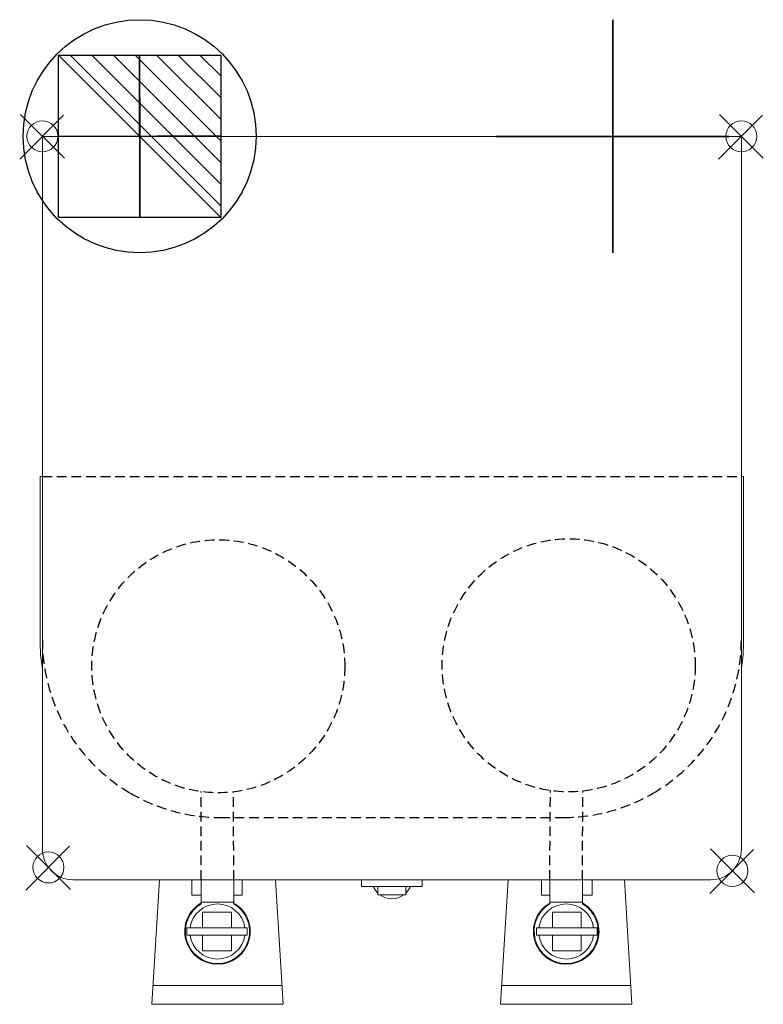
# Model space of a CAD drawing. Units: millimetres. Extents: x -15 to 472, y -567 to 77.
import ezdxf

# ---------------------------------------------------------------- set-up
doc = ezdxf.new("R2010")
doc.units = ezdxf.units.MM
doc.linetypes.add('NASCOSTA', pattern=[9.525, 6.35, -3.175])
doc.layers.add('PQ_200_3D', color=1, linetype='Continuous', lineweight=9)
doc.layers.add('PQ_INS_3D', color=3, linetype='Continuous', lineweight=9)
doc.layers.add('PQ_204_2D', color=7, linetype='Continuous')
doc.layers.add('PQ_CON_ELECTRICITY_INT', color=7, linetype='Continuous')

# ---------------------------------------------------------------- blocks, each defined once
blk = doc.blocks.new('PQ_204_2D_dwg_INSERTION POINT-1500070-Level 1')
at = {"layer": 'PQ_INS_3D'}
for p, q in [((346, 346), (-372, -372)), ((358, -360), (-360, 358))]:
    blk.add_line(p, q, dxfattribs=at)
blk.add_circle((-1, -1), 254, dxfattribs=at)
blk = doc.blocks.new('PQ_204_2D_dwg-1500069-Level 1')
at = {"xscale": 0.04, "yscale": 0.04, "zscale": 0.04}
blk.add_blockref('PQ_204_2D_dwg_INSERTION POINT-1500070-Level 1', (0.5, 0.74), dxfattribs=at)
blk = doc.blocks.new('QF_GRINDMASTER_GRN004 - QF_GRINDMASTER_GRN004-1562481-Level 1')
at = {"layer": 'PQ_200_3D'}
for p, q in [((1.5, -466), (1.5, 0)), ((1.5, 0), (458.5, 0)), ((458.5, 0), (458.5, -466)), ((0, -222.28), (0, -329.08)), ((0, -222.28), (1.5, -222.28)), ((460, -222.28), (458.5, -222.28)), ((460, -222.28), (460, -329.08)), ((438.5, -486), (21.5, -486)), ((73.02, -567.4), (78, -486)), ((99.11, -496.1), (99.11, -486)), ((105.27, -500.58), (105.27, -486)), ((126.73, -500.58), (126.73, -486)), ((132.21, -496.1), (132.21, -486)), ((158.98, -567.4), (154, -486)), ((210.18, -490.37), (210.18, -486)), ((249.82, -490.37), (249.82, -486)), ((301.02, -567.4), (306, -486)), ((327.79, -496.1), (327.79, -486)), ((333.27, -500.58), (333.27, -486)), ((354.73, -500.58), (354.73, -486)), ((360.89, -496.1), (360.89, -486)), ((386.98, -567.4), (382, -486)), ((210.18, -490.37), (249.82, -490.37)), ((220.8, -495.85), (220.8, -490.37)), ((239.2, -495.85), (239.2, -490.37)), ((99.11, -496.1), (105.27, -496.1)), ((105.27, -500.58), (126.73, -500.58)), ((105.37, -501.75), (105.37, -500.58)), ((126.63, -501.75), (126.63, -500.58)), ((132.21, -496.1), (126.73, -496.1)), ((220.8, -495.85), (239.2, -495.85)), ((327.79, -496.1), (333.27, -496.1)), ((354.73, -500.58), (333.27, -500.58)), ((333.37, -501.75), (333.37, -500.58)), ((354.63, -501.75), (354.63, -500.58)), ((360.89, -496.1), (354.73, -496.1)), ((106.28, -507.11), (106.28, -517.42)), ((106.28, -507.11), (125.05, -507.11)), ((125.05, -507.11), (125.05, -517.42)), ((334.95, -507.11), (334.95, -517.42)), ((353.72, -507.11), (334.95, -507.11)), ((353.72, -507.11), (353.72, -517.42)), ((135.48, -517.42), (95.85, -517.42)), ((95.85, -517.42), (95.85, -522.17)), ((135.48, -522.17), (135.48, -517.42)), ((324.52, -522.17), (324.52, -517.42)), ((324.52, -517.42), (364.15, -517.42)), ((364.15, -517.42), (364.15, -522.17)), ((95.85, -522.17), (135.48, -522.17)), ((106.28, -532.48), (106.28, -522.17)), ((125.05, -532.48), (125.05, -522.17)), ((364.15, -522.17), (324.52, -522.17)), ((334.95, -532.48), (334.95, -522.17)), ((353.72, -532.48), (353.72, -522.17)), ((106.28, -532.48), (125.05, -532.48)), ((353.72, -532.48), (334.95, -532.48)), ((158.22, -555.04), (73.78, -555.04)), ((301.78, -555.04), (386.22, -555.04)), ((73.02, -567.4), (158.98, -567.4)), ((386.98, -567.4), (301.02, -567.4))]:
    blk.add_line(p, q, dxfattribs=at)
for centre, radius, start, end in [((117.66, -329.08), 117.66, 180, 189.15863), ((342.34, -329.08), 117.66, 350.84137, 0), ((21.5, -466), 20, 180, 270), ((438.5, -466), 20, 270, 0), ((230, -485.15), 13.22, 203.2631, 225.91919), ((230, -485.15), 13.22, 314.08081, 336.7369), ((116, -519.79), 21.45, 119.69261, 61.27186), ((116, -519.81), 20.95, 120.47646, 59.52354), ((116, -519.79), 18.02, 7.58321, 172.41679), ((230, -485.15), 13.22, 234.04368, 305.95632), ((344, -519.79), 21.45, 118.72814, 60.30739), ((344, -519.81), 20.95, 120.47646, 59.52354), ((344, -519.79), 18.02, 7.58321, 172.41679), ((116, -519.79), 18.02, 187.58321, 352.41679), ((344, -519.79), 18.02, 187.58321, 352.41679)]:
    blk.add_arc(centre, radius, start, end, dxfattribs=at)
blk = doc.blocks.new('*X6')
at = {"color": 0}
for p, q in [((286.774344, 2204.447934), (296.618251, 2214.291842)), ((286.774344, 2205.862148), (295.204037, 2214.291842)), ((286.774344, 2207.276361), (293.789824, 2214.291842)), ((286.774344, 2208.690575), (292.37561, 2214.291842)), ((286.774344, 2210.104788), (290.961397, 2214.291842)), ((286.774344, 2211.519002), (289.547183, 2214.291842)), ((286.774344, 2212.933216), (288.13297, 2214.291842))]:
    blk.add_line(p, q, dxfattribs=at)
blk = doc.blocks.new('ELECTRICITY')
for p, q in [((2.121, 2.121), (-2.121, 2.121)), ((-2.121, 2.121), (-2.121, -2.121)), ((-2.121, -2.121), (2.121, 2.121)), ((2.121, -2.121), (2.121, 2.121)), ((-2.121, -2.121), (2.121, -2.121))]:
    blk.add_line(p, q)
at = {"extrusion": (-1, 0, 0)}
for p, q in [((0, -2.121, 2.121), (0, 2.121, 2.121)), ((0, 2.121, -2.121), (0, -2.121, -2.121)), ((0, 2.121, 2.121), (0, 2.121, -2.121)), ((0, 2.121, -2.121), (0, -2.121, 2.121)), ((0, -2.121, -2.121), (0, -2.121, 2.121))]:
    blk.add_line(p, q, dxfattribs=at)
at = {"extrusion": (0, -1, 0)}
for p, q in [((2.121, 0, 2.121), (-2.121, 0, 2.121)), ((-2.121, 0, -2.121), (2.121, 0, -2.121)), ((-2.121, 0, 2.121), (-2.121, 0, -2.121)), ((-2.121, 0, -2.121), (2.121, 0, 2.121)), ((2.121, 0, -2.121), (2.121, 0, 2.121))]:
    blk.add_line(p, q, dxfattribs=at)
at = {"xscale": 0.4000000000000909, "yscale": 0.4000000000000909, "zscale": 0.4000000000000909}
blk.add_blockref('*X6', (-116.831, -883.595), dxfattribs=at)
at = {"extrusion": (-1, 0, 0), "xscale": 0.3999999999999773, "yscale": 0.3999999999999773, "zscale": 0.3999999999999773}
blk.add_blockref('*X6', (-116.831, -883.595), dxfattribs=at)
at = {"extrusion": (0, -1, 0), "xscale": 0.4000000000000909, "yscale": 0.4000000000000909, "zscale": 0.4000000000000909}
blk.add_blockref('*X6', (-116.831, -883.595), dxfattribs=at)

msp = doc.modelspace()

# ---------------------------------------------------------------- linework, layer by layer
msp.add_circle((63.81, 0.75, -0.06), 76.2)
at = {"extrusion": (-1, 0, 0)}
msp.add_circle((-0.69, -0.06, -373.19), 76.2, dxfattribs=at)
at = {"extrusion": (0, -1, 0)}
msp.add_circle((373.19, -0.06, -0.69), 76.2, dxfattribs=at)
at = {"layer": 'PQ_204_2D', "color": 8, "linetype": 'NASCOSTA'}
for p, q in [((0.19, -221.59), (457.19, -221.59)), ((103.97, -485.31), (103.91, -427.69)), ((125.42, -485.31), (125.05, -427.88)), ((331.97, -485.31), (332.35, -426.98)), ((353.42, -485.31), (353.48, -427.35)), ((116.35, -444.55), (341.04, -444.55))]:
    msp.add_line(p, q, dxfattribs=at)
for centre in [(115.21, -345.74), (344.33, -345.14)]:
    msp.add_circle(centre, 82.72, dxfattribs=at)
for centre, start, end in [((116.35, -328.39), 180, 239.79183), ((341.04, -328.39), 300.20817, 360), ((116.35, -328.39), 239.79183, 270), ((341.04, -328.39), 270, 300.20817)]:
    msp.add_arc(centre, 116.16, start, end, dxfattribs=at)

# ---------------------------------------------------------------- block references
at = {"layer": 'PQ_200_3D'}
msp.add_blockref('QF_GRINDMASTER_GRN004 - QF_GRINDMASTER_GRN004-1562481-Level 1', (-1.3, 0.69), dxfattribs=at)
at = {"layer": 'PQ_CON_ELECTRICITY_INT', "xscale": -25, "yscale": 25, "zscale": 25, "rotation": 0.06416231324430477}
msp.add_blockref('ELECTRICITY', (63.81, 0.69), dxfattribs=at)
at = {"layer": 'PQ_INS_3D', "color": 3}
for p in [(-0.26, 0), (456.74, 0), (3.69, -477.94), (450.88, -480.14)]:
    msp.add_blockref('PQ_204_2D_dwg-1500069-Level 1', p, dxfattribs=at)

doc.saveas('drawing.dxf')
